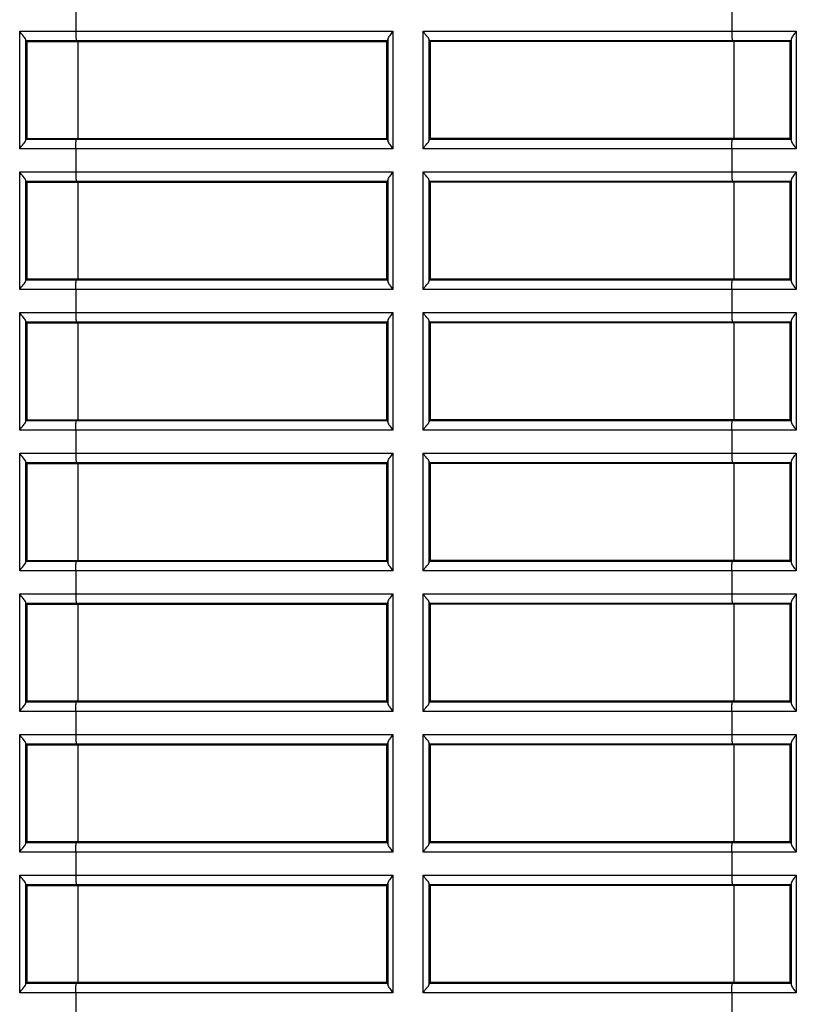
# Model space of a CAD drawing. Extents: x -169 to 3021, y -456 to 1822.
# Drawn here: x 990 to 1031, y 30 to 82 of the extents above; entities that cross this region are included whole.
import ezdxf

# ---------------------------------------------------------------- set-up
doc = ezdxf.new("R2010")
doc.units = 0
doc.header["$LTSCALE"] = 65.395
doc.layers.add('B35LD-BOTTOMDXF_CONTINUOUS_LINE', color=7, linetype='CONTINUOUS')

msp = doc.modelspace()

# ---------------------------------------------------------------- linework, layer by layer
at = {"layer": 'B35LD-BOTTOMDXF_CONTINUOUS_LINE', "color": 7, "linetype": 'Continuous'}
for p, q in [((992.924, 83.093), (992.924, 81.856)), ((1027.879, 83.093), (1027.879, 81.856)), ((989.937, 75.593), (989.937, 81.856)), ((989.937, 81.856), (1009.82, 81.856)), ((990.261, 76.055), (990.261, 81.394)), ((1009.547, 81.419), (1009.547, 76.03)), ((1009.82, 81.856), (1009.82, 75.593)), ((1011.435, 75.593), (1011.435, 81.856)), ((1011.435, 81.856), (1031.322, 81.856)), ((1011.761, 76.055), (1011.761, 81.393)), ((1031.047, 81.417), (1031.047, 76.031)), ((1031.322, 81.856), (1031.322, 75.593)), ((990.27, 81.357), (1009.535, 81.357)), ((990.323, 81.303), (990.27, 81.357)), ((990.323, 81.303), (990.323, 76.146)), ((990.323, 81.303), (1009.481, 81.303)), ((993.057, 81.303), (992.966, 81.357)), ((993.057, 76.146), (993.057, 81.303)), ((1009.481, 81.303), (1009.535, 81.357)), ((1009.481, 81.303), (1009.481, 76.146)), ((1011.77, 81.357), (1031.035, 81.357)), ((1011.823, 81.303), (1011.77, 81.357)), ((1011.823, 76.146), (1011.823, 81.303)), ((1030.981, 81.303), (1011.823, 81.303)), ((1028.012, 81.303), (1027.921, 81.357)), ((1028.012, 76.146), (1028.012, 81.303)), ((1030.981, 81.303), (1031.035, 81.357)), ((1030.981, 81.303), (1030.981, 76.146)), ((990.27, 76.092), (990.323, 76.146)), ((990.323, 76.146), (1009.481, 76.146)), ((993.057, 76.146), (992.966, 76.092)), ((1009.481, 76.146), (1009.535, 76.092)), ((1011.823, 76.146), (1011.77, 76.092)), ((1030.981, 76.146), (1011.823, 76.146)), ((1028.012, 76.146), (1027.921, 76.092)), ((1031.035, 76.092), (1030.981, 76.146)), ((1009.535, 76.092), (990.27, 76.092)), ((1031.035, 76.092), (1011.77, 76.092)), ((1009.82, 75.593), (989.937, 75.593)), ((992.924, 75.593), (992.924, 74.356)), ((1031.322, 75.593), (1011.435, 75.593)), ((1027.879, 75.593), (1027.879, 74.356)), ((989.937, 68.093), (989.937, 74.356)), ((989.937, 74.356), (1009.82, 74.356)), ((1009.82, 74.356), (1009.82, 68.093)), ((1011.435, 68.093), (1011.435, 74.356)), ((1011.435, 74.356), (1031.322, 74.356)), ((1031.322, 74.356), (1031.322, 68.093)), ((990.261, 68.555), (990.261, 73.894)), ((990.27, 73.857), (1009.535, 73.857)), ((990.323, 73.803), (990.27, 73.857)), ((990.323, 73.803), (990.323, 68.646)), ((990.323, 73.803), (1009.481, 73.803)), ((993.057, 73.803), (992.966, 73.857)), ((993.057, 68.646), (993.057, 73.803)), ((1009.481, 73.803), (1009.535, 73.857)), ((1009.481, 73.803), (1009.481, 68.646)), ((1009.547, 73.919), (1009.547, 68.53)), ((1011.761, 68.555), (1011.761, 73.893)), ((1011.77, 73.857), (1031.035, 73.857)), ((1011.823, 73.803), (1011.77, 73.857)), ((1011.823, 68.646), (1011.823, 73.803)), ((1030.981, 73.803), (1011.823, 73.803)), ((1028.012, 73.803), (1027.921, 73.857)), ((1028.012, 68.646), (1028.012, 73.803)), ((1030.981, 73.803), (1031.035, 73.857)), ((1030.981, 73.803), (1030.981, 68.646)), ((1031.047, 73.917), (1031.047, 68.531)), ((990.27, 68.592), (990.323, 68.646)), ((1009.535, 68.592), (990.27, 68.592)), ((1009.481, 68.646), (990.323, 68.646)), ((993.057, 68.646), (992.966, 68.592)), ((1009.481, 68.646), (1009.535, 68.592)), ((1011.823, 68.646), (1011.77, 68.592)), ((1031.035, 68.592), (1011.77, 68.592)), ((1030.981, 68.646), (1011.823, 68.646)), ((1028.012, 68.646), (1027.921, 68.592)), ((1031.035, 68.592), (1030.981, 68.646)), ((1009.82, 68.093), (989.937, 68.093)), ((992.924, 68.093), (992.924, 66.856)), ((1031.322, 68.093), (1011.435, 68.093)), ((1027.879, 68.093), (1027.879, 66.856)), ((989.937, 60.593), (989.937, 66.856)), ((989.937, 66.856), (1009.82, 66.856)), ((1009.82, 66.856), (1009.82, 60.593)), ((1011.435, 60.593), (1011.435, 66.856)), ((1011.435, 66.856), (1031.322, 66.856)), ((1031.322, 66.856), (1031.322, 60.593)), ((990.261, 61.055), (990.261, 66.394)), ((990.27, 66.357), (1009.535, 66.357)), ((990.323, 66.303), (990.27, 66.357)), ((990.323, 66.303), (990.323, 61.146)), ((990.323, 66.303), (1009.481, 66.303)), ((993.057, 66.303), (992.966, 66.357)), ((993.057, 61.146), (993.057, 66.303)), ((1009.481, 66.303), (1009.535, 66.357)), ((1009.481, 66.303), (1009.481, 61.146)), ((1009.547, 66.419), (1009.547, 61.03)), ((1011.761, 61.055), (1011.761, 66.393)), ((1011.77, 66.357), (1031.035, 66.357)), ((1011.823, 66.303), (1011.77, 66.357)), ((1011.823, 61.146), (1011.823, 66.303)), ((1030.981, 66.303), (1011.823, 66.303)), ((1028.012, 66.303), (1027.921, 66.357)), ((1028.012, 61.146), (1028.012, 66.303)), ((1030.981, 66.303), (1031.035, 66.357)), ((1030.981, 66.303), (1030.981, 61.146)), ((1031.047, 66.417), (1031.047, 61.031)), ((990.27, 61.092), (990.323, 61.146)), ((1009.535, 61.092), (990.27, 61.092)), ((990.323, 61.146), (1009.481, 61.146)), ((993.057, 61.146), (992.966, 61.092)), ((1009.481, 61.146), (1009.535, 61.092)), ((1011.823, 61.146), (1011.77, 61.092)), ((1031.035, 61.092), (1011.77, 61.092)), ((1030.981, 61.146), (1011.823, 61.146)), ((1028.012, 61.146), (1027.921, 61.092)), ((1031.035, 61.092), (1030.981, 61.146)), ((1009.82, 60.593), (989.937, 60.593)), ((992.924, 60.593), (992.924, 59.356)), ((1031.322, 60.593), (1011.435, 60.593)), ((1027.879, 60.593), (1027.879, 59.356)), ((989.937, 53.093), (989.937, 59.356)), ((989.937, 59.356), (1009.82, 59.356)), ((1009.82, 59.356), (1009.82, 53.093)), ((1011.435, 53.093), (1011.435, 59.356)), ((1011.435, 59.356), (1031.322, 59.356)), ((1031.322, 59.356), (1031.322, 53.093)), ((990.261, 53.555), (990.261, 58.894)), ((990.27, 58.857), (1009.535, 58.857)), ((990.323, 58.803), (990.27, 58.857)), ((990.323, 58.803), (990.323, 53.646)), ((990.323, 58.803), (1009.481, 58.803)), ((993.057, 58.803), (992.966, 58.857)), ((993.057, 53.646), (993.057, 58.803)), ((1009.481, 58.803), (1009.535, 58.857)), ((1009.481, 58.803), (1009.481, 53.646)), ((1009.547, 58.919), (1009.547, 53.53)), ((1011.761, 53.555), (1011.761, 58.893)), ((1011.77, 58.857), (1031.035, 58.857)), ((1011.823, 58.803), (1011.77, 58.857)), ((1011.823, 53.646), (1011.823, 58.803)), ((1030.981, 58.803), (1011.823, 58.803)), ((1028.012, 58.803), (1027.921, 58.857)), ((1028.012, 53.646), (1028.012, 58.803)), ((1030.981, 58.803), (1031.035, 58.857)), ((1030.981, 58.803), (1030.981, 53.646)), ((1031.047, 58.917), (1031.047, 53.531)), ((990.27, 53.592), (990.323, 53.646)), ((1009.535, 53.592), (990.27, 53.592)), ((990.323, 53.646), (1009.481, 53.646)), ((993.057, 53.646), (992.966, 53.592)), ((1009.481, 53.646), (1009.535, 53.592)), ((1011.823, 53.646), (1011.77, 53.592)), ((1031.035, 53.592), (1011.77, 53.592)), ((1030.981, 53.646), (1011.823, 53.646)), ((1028.012, 53.646), (1027.921, 53.592)), ((1031.035, 53.592), (1030.981, 53.646)), ((1009.82, 53.093), (989.937, 53.093)), ((992.924, 53.093), (992.924, 51.856)), ((1031.322, 53.093), (1011.435, 53.093)), ((1027.879, 53.093), (1027.879, 51.856)), ((989.937, 45.593), (989.937, 51.856)), ((989.937, 51.856), (1009.82, 51.856)), ((1009.82, 51.856), (1009.82, 45.593)), ((1011.435, 45.593), (1011.435, 51.856)), ((1011.435, 51.856), (1031.322, 51.856)), ((1031.322, 51.856), (1031.322, 45.593)), ((990.261, 46.055), (990.261, 51.394)), ((990.27, 51.357), (1009.535, 51.357)), ((990.323, 51.303), (990.27, 51.357)), ((990.323, 51.303), (990.323, 46.146)), ((990.323, 51.303), (1009.481, 51.303)), ((993.057, 51.303), (992.966, 51.357)), ((993.057, 46.146), (993.057, 51.303)), ((1009.481, 51.303), (1009.535, 51.357)), ((1009.481, 51.303), (1009.481, 46.146)), ((1009.547, 51.419), (1009.547, 46.03)), ((1011.761, 46.055), (1011.761, 51.393)), ((1011.77, 51.357), (1031.035, 51.357)), ((1011.823, 51.303), (1011.77, 51.357)), ((1011.823, 46.146), (1011.823, 51.303)), ((1030.981, 51.303), (1011.823, 51.303)), ((1028.012, 51.303), (1027.921, 51.357)), ((1028.012, 46.146), (1028.012, 51.303)), ((1030.981, 51.303), (1031.035, 51.357)), ((1030.981, 51.303), (1030.981, 46.146)), ((1031.047, 51.417), (1031.047, 46.031)), ((990.27, 46.092), (990.323, 46.146)), ((1009.535, 46.092), (990.27, 46.092)), ((1009.481, 46.146), (990.323, 46.146)), ((993.057, 46.146), (992.966, 46.092)), ((1009.481, 46.146), (1009.535, 46.092)), ((1011.823, 46.146), (1011.77, 46.092)), ((1031.035, 46.092), (1011.77, 46.092)), ((1030.981, 46.146), (1011.823, 46.146)), ((1028.012, 46.146), (1027.921, 46.092)), ((1031.035, 46.092), (1030.981, 46.146)), ((1009.82, 45.593), (989.937, 45.593)), ((992.924, 45.593), (992.924, 44.356)), ((1031.322, 45.593), (1011.435, 45.593)), ((1027.879, 45.593), (1027.879, 44.356)), ((989.937, 38.093), (989.937, 44.356)), ((989.937, 44.356), (1009.82, 44.356)), ((1009.82, 44.356), (1009.82, 38.093)), ((1011.435, 38.093), (1011.435, 44.356)), ((1011.435, 44.356), (1031.322, 44.356)), ((1031.322, 44.356), (1031.322, 38.093)), ((990.261, 38.555), (990.261, 43.894)), ((990.27, 43.857), (1009.535, 43.857)), ((990.323, 43.803), (990.27, 43.857)), ((990.323, 43.803), (990.323, 38.646)), ((990.323, 43.803), (1009.481, 43.803)), ((993.057, 43.803), (992.966, 43.857)), ((993.057, 38.646), (993.057, 43.803)), ((1009.481, 43.803), (1009.535, 43.857)), ((1009.481, 43.803), (1009.481, 38.646)), ((1009.547, 43.919), (1009.547, 38.53)), ((1011.761, 38.555), (1011.761, 43.893)), ((1011.77, 43.857), (1031.035, 43.857)), ((1011.823, 43.803), (1011.77, 43.857)), ((1011.823, 38.646), (1011.823, 43.803)), ((1030.981, 43.803), (1011.823, 43.803)), ((1028.012, 43.803), (1027.921, 43.857)), ((1028.012, 38.646), (1028.012, 43.803)), ((1030.981, 43.803), (1031.035, 43.857)), ((1030.981, 43.803), (1030.981, 38.646)), ((1031.047, 43.917), (1031.047, 38.531)), ((990.27, 38.592), (990.323, 38.646)), ((1009.535, 38.592), (990.27, 38.592)), ((1009.481, 38.646), (990.323, 38.646)), ((993.057, 38.646), (992.966, 38.592)), ((1009.481, 38.646), (1009.535, 38.592)), ((1011.823, 38.646), (1011.77, 38.592)), ((1031.035, 38.592), (1011.77, 38.592)), ((1030.981, 38.646), (1011.823, 38.646)), ((1028.012, 38.646), (1027.921, 38.592)), ((1031.035, 38.592), (1030.981, 38.646)), ((1009.82, 38.093), (989.937, 38.093)), ((992.924, 38.093), (992.924, 36.856)), ((1031.322, 38.093), (1011.435, 38.093)), ((1027.879, 38.093), (1027.879, 36.856)), ((989.937, 30.593), (989.937, 36.856)), ((989.937, 36.856), (1009.82, 36.856)), ((1009.82, 36.856), (1009.82, 30.593)), ((1011.435, 30.593), (1011.435, 36.856)), ((1011.435, 36.856), (1031.322, 36.856)), ((1031.322, 36.856), (1031.322, 30.593)), ((990.261, 31.055), (990.261, 36.394)), ((990.27, 36.357), (1009.535, 36.357)), ((990.323, 36.303), (990.27, 36.357)), ((990.323, 36.303), (990.323, 31.146)), ((990.323, 36.303), (1009.481, 36.303)), ((993.057, 36.303), (992.966, 36.357)), ((993.057, 31.146), (993.057, 36.303)), ((1009.481, 36.303), (1009.535, 36.357)), ((1009.481, 36.303), (1009.481, 31.146)), ((1009.547, 36.419), (1009.547, 31.03)), ((1011.761, 31.055), (1011.761, 36.393)), ((1011.77, 36.357), (1031.035, 36.357)), ((1011.823, 36.303), (1011.77, 36.357)), ((1011.823, 31.146), (1011.823, 36.303)), ((1030.981, 36.303), (1011.823, 36.303)), ((1028.012, 36.303), (1027.921, 36.357)), ((1028.012, 31.146), (1028.012, 36.303)), ((1030.981, 36.303), (1031.035, 36.357)), ((1030.981, 36.303), (1030.981, 31.146)), ((1031.047, 36.417), (1031.047, 31.031)), ((990.27, 31.092), (990.323, 31.146)), ((1009.535, 31.092), (990.27, 31.092)), ((1009.481, 31.146), (990.323, 31.146)), ((993.057, 31.146), (992.966, 31.092)), ((1009.481, 31.146), (1009.535, 31.092)), ((1011.823, 31.146), (1011.77, 31.092)), ((1031.035, 31.092), (1011.77, 31.092)), ((1030.981, 31.146), (1011.823, 31.146)), ((1028.012, 31.146), (1027.921, 31.092)), ((1031.035, 31.092), (1030.981, 31.146)), ((1009.82, 30.593), (989.937, 30.593)), ((992.924, 30.593), (992.924, 29.356)), ((1031.322, 30.593), (1011.435, 30.593)), ((1027.879, 30.593), (1027.879, 29.356))]:
    msp.add_line(p, q, dxfattribs=at)
for centre, ratio, start_param, end_param in [((1009.534, 81.856), 0.052859, 0.05236, 0.505407), ((1011.771, 81.856), 0.05237, -0.388061, -0.05236), ((1009.534, 75.593), 0.052859, 2.636186, 3.089233), ((1011.771, 75.593), 0.05237, -3.089233, -2.753531), ((1009.534, 74.356), 0.052859, 0.05236, 0.505407), ((1011.771, 74.356), 0.05237, -0.388061, -0.05236), ((1009.534, 68.093), 0.052859, 2.636186, 3.089233), ((1011.771, 68.093), 0.05237, -3.089233, -2.753531), ((1009.534, 66.856), 0.052859, 0.05236, 0.505407), ((1011.771, 66.856), 0.05237, -0.388061, -0.05236), ((1009.534, 60.593), 0.052859, 2.636186, 3.089233), ((1011.771, 60.593), 0.05237, -3.089233, -2.753531), ((1009.534, 59.356), 0.052859, 0.05236, 0.505407), ((1011.771, 59.356), 0.05237, -0.388061, -0.05236), ((1009.534, 53.093), 0.052859, 2.636186, 3.089233), ((1011.771, 53.093), 0.05237, -3.089233, -2.753531), ((1009.534, 51.856), 0.052859, 0.05236, 0.505407), ((1011.771, 51.856), 0.05237, -0.388061, -0.05236), ((1009.534, 45.593), 0.052859, 2.636186, 3.089233), ((1011.771, 45.593), 0.05237, -3.089233, -2.753531), ((1009.534, 44.356), 0.052859, 0.05236, 0.505407), ((1011.771, 44.356), 0.05237, -0.388061, -0.05236), ((1009.534, 38.093), 0.052859, 2.636186, 3.089233), ((1011.771, 38.093), 0.05237, -3.089233, -2.753531), ((1009.534, 36.856), 0.052859, 0.05236, 0.505407), ((1011.771, 36.856), 0.05237, -0.388061, -0.05236), ((1009.534, 30.593), 0.052859, 2.636186, 3.089233), ((1011.771, 30.593), 0.05237, -3.089233, -2.753531)]:
    msp.add_ellipse(centre, major_axis=(0, -0.5), ratio=ratio, start_param=start_param, end_param=end_param, dxfattribs=at)
for points, knots in [([(990.261, 81.394), (990.251, 81.472), (990.108, 81.62), (990.004, 81.769), (989.937, 81.856)], [0, 0, 0, 0, 0.418931, 1, 1, 1, 1]), ([(990.27, 81.357), (990.267, 81.36), (990.264, 81.373), (990.262, 81.385), (990.261, 81.394)], [0, 0, 0, 0, 0.324519, 1, 1, 1, 1]), ([(992.924, 81.856), (992.924, 81.741), (992.922, 81.582), (992.949, 81.428), (992.952, 81.365), (992.966, 81.357)], [0, 0, 0, 0, 0.684455, 0.904514, 1, 1, 1, 1]), ([(1009.82, 81.856), (1009.76, 81.778), (1009.663, 81.641), (1009.554, 81.492), (1009.547, 81.419)], [0, 0, 0, 0, 0.570934, 1, 1, 1, 1]), ([(1011.761, 81.393), (1011.751, 81.472), (1011.606, 81.619), (1011.502, 81.769), (1011.435, 81.856)], [0, 0, 0, 0, 0.418664, 1, 1, 1, 1]), ([(1027.879, 81.856), (1027.879, 81.741), (1027.878, 81.582), (1027.904, 81.428), (1027.908, 81.365), (1027.921, 81.357)], [0, 0, 0, 0, 0.684455, 0.904514, 1, 1, 1, 1]), ([(1031.047, 81.417), (1031.045, 81.403), (1031.058, 81.365), (1031.036, 81.375), (1031.036, 81.377)], [0, 0, 0, 0, 0.864818, 1, 1, 1, 1]), ([(1031.322, 81.856), (1031.261, 81.778), (1031.164, 81.64), (1031.054, 81.491), (1031.047, 81.417)], [0, 0, 0, 0, 0.57131, 1, 1, 1, 1]), ([(989.937, 75.593), (990.004, 75.679), (990.108, 75.829), (990.251, 75.976), (990.261, 76.055)], [0, 0, 0, 0, 0.581073, 1, 1, 1, 1]), ([(990.261, 76.055), (990.262, 76.063), (990.264, 76.075), (990.267, 76.089), (990.27, 76.092)], [0, 0, 0, 0, 0.675481, 1, 1, 1, 1]), ([(992.924, 75.593), (992.924, 75.707), (992.922, 75.867), (992.949, 76.02), (992.952, 76.084), (992.966, 76.092)], [0, 0, 0, 0, 0.684455, 0.904514, 1, 1, 1, 1]), ([(1009.547, 76.03), (1009.554, 75.957), (1009.663, 75.808), (1009.76, 75.671), (1009.82, 75.593)], [0, 0, 0, 0, 0.428216, 1, 1, 1, 1]), ([(1011.435, 75.593), (1011.502, 75.68), (1011.606, 75.829), (1011.751, 75.977), (1011.761, 76.055)], [0, 0, 0, 0, 0.581336, 1, 1, 1, 1]), ([(1027.879, 75.593), (1027.879, 75.707), (1027.878, 75.867), (1027.904, 76.02), (1027.908, 76.084), (1027.921, 76.092)], [0, 0, 0, 0, 0.684455, 0.904514, 1, 1, 1, 1]), ([(1031.035, 76.092), (1031.039, 76.088), (1031.044, 76.062), (1031.045, 76.038), (1031.046, 76.018)], [0, 0, 0, 0, 0.20219, 1, 1, 1, 1]), ([(1031.047, 76.031), (1031.054, 75.957), (1031.164, 75.809), (1031.261, 75.671), (1031.322, 75.593)], [0, 0, 0, 0, 0.427831, 1, 1, 1, 1]), ([(990.261, 73.894), (990.251, 73.972), (990.108, 74.12), (990.004, 74.269), (989.937, 74.356)], [0, 0, 0, 0, 0.418931, 1, 1, 1, 1]), ([(992.924, 74.356), (992.924, 74.241), (992.922, 74.082), (992.949, 73.928), (992.952, 73.865), (992.966, 73.857)], [0, 0, 0, 0, 0.684455, 0.904514, 1, 1, 1, 1]), ([(1009.82, 74.356), (1009.76, 74.278), (1009.663, 74.141), (1009.554, 73.992), (1009.547, 73.919)], [0, 0, 0, 0, 0.570934, 1, 1, 1, 1]), ([(1011.761, 73.893), (1011.751, 73.972), (1011.606, 74.119), (1011.502, 74.269), (1011.435, 74.356)], [0, 0, 0, 0, 0.418664, 1, 1, 1, 1]), ([(1027.879, 74.356), (1027.879, 74.241), (1027.878, 74.082), (1027.904, 73.928), (1027.908, 73.865), (1027.921, 73.857)], [0, 0, 0, 0, 0.684455, 0.904514, 1, 1, 1, 1]), ([(1031.322, 74.356), (1031.261, 74.278), (1031.164, 74.14), (1031.054, 73.991), (1031.047, 73.917)], [0, 0, 0, 0, 0.57131, 1, 1, 1, 1]), ([(990.27, 73.857), (990.267, 73.86), (990.264, 73.873), (990.262, 73.885), (990.261, 73.894)], [0, 0, 0, 0, 0.324519, 1, 1, 1, 1]), ([(1031.047, 73.917), (1031.045, 73.903), (1031.058, 73.865), (1031.036, 73.875), (1031.036, 73.877)], [0, 0, 0, 0, 0.864818, 1, 1, 1, 1]), ([(989.937, 68.093), (990.004, 68.179), (990.108, 68.329), (990.251, 68.476), (990.261, 68.555)], [0, 0, 0, 0, 0.581073, 1, 1, 1, 1]), ([(990.261, 68.555), (990.262, 68.563), (990.264, 68.575), (990.267, 68.589), (990.27, 68.592)], [0, 0, 0, 0, 0.675481, 1, 1, 1, 1]), ([(992.924, 68.093), (992.924, 68.207), (992.922, 68.367), (992.949, 68.52), (992.952, 68.584), (992.966, 68.592)], [0, 0, 0, 0, 0.684455, 0.904514, 1, 1, 1, 1]), ([(1009.547, 68.53), (1009.554, 68.457), (1009.663, 68.308), (1009.76, 68.171), (1009.82, 68.093)], [0, 0, 0, 0, 0.428216, 1, 1, 1, 1]), ([(1011.435, 68.093), (1011.502, 68.18), (1011.606, 68.329), (1011.751, 68.477), (1011.761, 68.555)], [0, 0, 0, 0, 0.581336, 1, 1, 1, 1]), ([(1027.879, 68.093), (1027.879, 68.207), (1027.878, 68.367), (1027.904, 68.52), (1027.908, 68.584), (1027.921, 68.592)], [0, 0, 0, 0, 0.684455, 0.904514, 1, 1, 1, 1]), ([(1031.035, 68.592), (1031.039, 68.588), (1031.044, 68.562), (1031.045, 68.538), (1031.046, 68.518)], [0, 0, 0, 0, 0.20219, 1, 1, 1, 1]), ([(1031.047, 68.531), (1031.054, 68.457), (1031.164, 68.309), (1031.261, 68.171), (1031.322, 68.093)], [0, 0, 0, 0, 0.427831, 1, 1, 1, 1]), ([(990.261, 66.394), (990.251, 66.472), (990.108, 66.62), (990.004, 66.769), (989.937, 66.856)], [0, 0, 0, 0, 0.418931, 1, 1, 1, 1]), ([(992.924, 66.856), (992.924, 66.741), (992.922, 66.582), (992.949, 66.428), (992.952, 66.365), (992.966, 66.357)], [0, 0, 0, 0, 0.684455, 0.904514, 1, 1, 1, 1]), ([(1009.82, 66.856), (1009.76, 66.778), (1009.663, 66.641), (1009.554, 66.492), (1009.547, 66.419)], [0, 0, 0, 0, 0.570934, 1, 1, 1, 1]), ([(1011.761, 66.393), (1011.751, 66.472), (1011.606, 66.619), (1011.502, 66.769), (1011.435, 66.856)], [0, 0, 0, 0, 0.418664, 1, 1, 1, 1]), ([(1027.879, 66.856), (1027.879, 66.741), (1027.878, 66.582), (1027.904, 66.428), (1027.908, 66.365), (1027.921, 66.357)], [0, 0, 0, 0, 0.684455, 0.904514, 1, 1, 1, 1]), ([(1031.322, 66.856), (1031.261, 66.778), (1031.164, 66.64), (1031.054, 66.491), (1031.047, 66.417)], [0, 0, 0, 0, 0.57131, 1, 1, 1, 1]), ([(990.27, 66.357), (990.267, 66.36), (990.264, 66.373), (990.262, 66.385), (990.261, 66.394)], [0, 0, 0, 0, 0.324519, 1, 1, 1, 1]), ([(1031.047, 66.417), (1031.045, 66.403), (1031.058, 66.365), (1031.036, 66.375), (1031.036, 66.377)], [0, 0, 0, 0, 0.864818, 1, 1, 1, 1]), ([(989.937, 60.593), (990.004, 60.679), (990.108, 60.829), (990.251, 60.976), (990.261, 61.055)], [0, 0, 0, 0, 0.581073, 1, 1, 1, 1]), ([(990.261, 61.055), (990.262, 61.063), (990.264, 61.075), (990.267, 61.089), (990.27, 61.092)], [0, 0, 0, 0, 0.675481, 1, 1, 1, 1]), ([(992.924, 60.593), (992.924, 60.707), (992.922, 60.867), (992.949, 61.02), (992.952, 61.084), (992.966, 61.092)], [0, 0, 0, 0, 0.684455, 0.904514, 1, 1, 1, 1]), ([(1009.547, 61.03), (1009.554, 60.957), (1009.663, 60.808), (1009.76, 60.671), (1009.82, 60.593)], [0, 0, 0, 0, 0.428216, 1, 1, 1, 1]), ([(1011.435, 60.593), (1011.502, 60.68), (1011.606, 60.829), (1011.751, 60.977), (1011.761, 61.055)], [0, 0, 0, 0, 0.581336, 1, 1, 1, 1]), ([(1027.879, 60.593), (1027.879, 60.707), (1027.878, 60.867), (1027.904, 61.02), (1027.908, 61.084), (1027.921, 61.092)], [0, 0, 0, 0, 0.684455, 0.904514, 1, 1, 1, 1]), ([(1031.035, 61.092), (1031.039, 61.088), (1031.044, 61.062), (1031.045, 61.038), (1031.046, 61.018)], [0, 0, 0, 0, 0.20219, 1, 1, 1, 1]), ([(1031.047, 61.031), (1031.054, 60.957), (1031.164, 60.809), (1031.261, 60.671), (1031.322, 60.593)], [0, 0, 0, 0, 0.427831, 1, 1, 1, 1]), ([(990.261, 58.894), (990.251, 58.972), (990.108, 59.12), (990.004, 59.269), (989.937, 59.356)], [0, 0, 0, 0, 0.418931, 1, 1, 1, 1]), ([(992.924, 59.356), (992.924, 59.241), (992.922, 59.082), (992.949, 58.928), (992.952, 58.865), (992.966, 58.857)], [0, 0, 0, 0, 0.684455, 0.904514, 1, 1, 1, 1]), ([(1009.82, 59.356), (1009.76, 59.278), (1009.663, 59.141), (1009.554, 58.992), (1009.547, 58.919)], [0, 0, 0, 0, 0.570934, 1, 1, 1, 1]), ([(1011.761, 58.893), (1011.751, 58.972), (1011.606, 59.119), (1011.502, 59.269), (1011.435, 59.356)], [0, 0, 0, 0, 0.418664, 1, 1, 1, 1]), ([(1027.879, 59.356), (1027.879, 59.241), (1027.878, 59.082), (1027.904, 58.928), (1027.908, 58.865), (1027.921, 58.857)], [0, 0, 0, 0, 0.684455, 0.904514, 1, 1, 1, 1]), ([(1031.322, 59.356), (1031.261, 59.278), (1031.164, 59.14), (1031.054, 58.991), (1031.047, 58.917)], [0, 0, 0, 0, 0.57131, 1, 1, 1, 1]), ([(990.27, 58.857), (990.267, 58.86), (990.264, 58.873), (990.262, 58.885), (990.261, 58.894)], [0, 0, 0, 0, 0.324519, 1, 1, 1, 1]), ([(1031.047, 58.917), (1031.045, 58.903), (1031.058, 58.865), (1031.036, 58.875), (1031.036, 58.877)], [0, 0, 0, 0, 0.864818, 1, 1, 1, 1]), ([(989.937, 53.093), (990.004, 53.179), (990.108, 53.329), (990.251, 53.476), (990.261, 53.555)], [0, 0, 0, 0, 0.581073, 1, 1, 1, 1]), ([(990.261, 53.555), (990.262, 53.563), (990.264, 53.575), (990.267, 53.589), (990.27, 53.592)], [0, 0, 0, 0, 0.675481, 1, 1, 1, 1]), ([(992.924, 53.093), (992.924, 53.207), (992.922, 53.367), (992.949, 53.52), (992.952, 53.584), (992.966, 53.592)], [0, 0, 0, 0, 0.684455, 0.904514, 1, 1, 1, 1]), ([(1011.435, 53.093), (1011.502, 53.18), (1011.606, 53.329), (1011.751, 53.477), (1011.761, 53.555)], [0, 0, 0, 0, 0.581336, 1, 1, 1, 1]), ([(1027.879, 53.093), (1027.879, 53.207), (1027.878, 53.367), (1027.904, 53.52), (1027.908, 53.584), (1027.921, 53.592)], [0, 0, 0, 0, 0.684455, 0.904514, 1, 1, 1, 1]), ([(1031.035, 53.592), (1031.039, 53.588), (1031.044, 53.562), (1031.045, 53.538), (1031.046, 53.518)], [0, 0, 0, 0, 0.20219, 1, 1, 1, 1]), ([(1009.547, 53.53), (1009.554, 53.457), (1009.663, 53.308), (1009.76, 53.171), (1009.82, 53.093)], [0, 0, 0, 0, 0.428216, 1, 1, 1, 1]), ([(1031.047, 53.531), (1031.054, 53.457), (1031.164, 53.309), (1031.261, 53.171), (1031.322, 53.093)], [0, 0, 0, 0, 0.427831, 1, 1, 1, 1]), ([(990.261, 51.394), (990.251, 51.472), (990.108, 51.62), (990.004, 51.769), (989.937, 51.856)], [0, 0, 0, 0, 0.418931, 1, 1, 1, 1]), ([(992.924, 51.856), (992.924, 51.741), (992.922, 51.582), (992.949, 51.428), (992.952, 51.365), (992.966, 51.357)], [0, 0, 0, 0, 0.684455, 0.904514, 1, 1, 1, 1]), ([(1009.82, 51.856), (1009.76, 51.778), (1009.663, 51.641), (1009.554, 51.492), (1009.547, 51.419)], [0, 0, 0, 0, 0.570934, 1, 1, 1, 1]), ([(1011.761, 51.393), (1011.751, 51.472), (1011.606, 51.619), (1011.502, 51.769), (1011.435, 51.856)], [0, 0, 0, 0, 0.418664, 1, 1, 1, 1]), ([(1027.879, 51.856), (1027.879, 51.741), (1027.878, 51.582), (1027.904, 51.428), (1027.908, 51.365), (1027.921, 51.357)], [0, 0, 0, 0, 0.684455, 0.904514, 1, 1, 1, 1]), ([(1031.322, 51.856), (1031.261, 51.778), (1031.164, 51.64), (1031.054, 51.491), (1031.047, 51.417)], [0, 0, 0, 0, 0.57131, 1, 1, 1, 1]), ([(990.27, 51.357), (990.267, 51.36), (990.264, 51.373), (990.262, 51.385), (990.261, 51.394)], [0, 0, 0, 0, 0.324519, 1, 1, 1, 1]), ([(1031.047, 51.417), (1031.045, 51.403), (1031.058, 51.365), (1031.036, 51.375), (1031.036, 51.377)], [0, 0, 0, 0, 0.864818, 1, 1, 1, 1]), ([(989.937, 45.593), (990.004, 45.679), (990.108, 45.829), (990.251, 45.976), (990.261, 46.055)], [0, 0, 0, 0, 0.581073, 1, 1, 1, 1]), ([(990.261, 46.055), (990.262, 46.063), (990.264, 46.075), (990.267, 46.089), (990.27, 46.092)], [0, 0, 0, 0, 0.675481, 1, 1, 1, 1]), ([(992.924, 45.593), (992.924, 45.707), (992.922, 45.867), (992.949, 46.02), (992.952, 46.084), (992.966, 46.092)], [0, 0, 0, 0, 0.684455, 0.904514, 1, 1, 1, 1]), ([(1009.547, 46.03), (1009.554, 45.957), (1009.663, 45.808), (1009.76, 45.671), (1009.82, 45.593)], [0, 0, 0, 0, 0.428216, 1, 1, 1, 1]), ([(1011.435, 45.593), (1011.502, 45.68), (1011.606, 45.829), (1011.751, 45.977), (1011.761, 46.055)], [0, 0, 0, 0, 0.581336, 1, 1, 1, 1]), ([(1027.879, 45.593), (1027.879, 45.707), (1027.878, 45.867), (1027.904, 46.02), (1027.908, 46.084), (1027.921, 46.092)], [0, 0, 0, 0, 0.684455, 0.904514, 1, 1, 1, 1]), ([(1031.035, 46.092), (1031.039, 46.088), (1031.044, 46.062), (1031.045, 46.038), (1031.046, 46.018)], [0, 0, 0, 0, 0.20219, 1, 1, 1, 1]), ([(1031.047, 46.031), (1031.054, 45.957), (1031.164, 45.809), (1031.261, 45.671), (1031.322, 45.593)], [0, 0, 0, 0, 0.427831, 1, 1, 1, 1]), ([(990.261, 43.894), (990.251, 43.972), (990.108, 44.12), (990.004, 44.269), (989.937, 44.356)], [0, 0, 0, 0, 0.418931, 1, 1, 1, 1]), ([(992.924, 44.356), (992.924, 44.241), (992.922, 44.082), (992.949, 43.928), (992.952, 43.865), (992.966, 43.857)], [0, 0, 0, 0, 0.684455, 0.904514, 1, 1, 1, 1]), ([(1009.82, 44.356), (1009.76, 44.278), (1009.663, 44.141), (1009.554, 43.992), (1009.547, 43.919)], [0, 0, 0, 0, 0.570934, 1, 1, 1, 1]), ([(1011.761, 43.893), (1011.751, 43.972), (1011.606, 44.119), (1011.502, 44.269), (1011.435, 44.356)], [0, 0, 0, 0, 0.418664, 1, 1, 1, 1]), ([(1027.879, 44.356), (1027.879, 44.241), (1027.878, 44.082), (1027.904, 43.928), (1027.908, 43.865), (1027.921, 43.857)], [0, 0, 0, 0, 0.684455, 0.904514, 1, 1, 1, 1]), ([(1031.322, 44.356), (1031.261, 44.278), (1031.164, 44.14), (1031.054, 43.991), (1031.047, 43.917)], [0, 0, 0, 0, 0.57131, 1, 1, 1, 1]), ([(990.27, 43.857), (990.267, 43.86), (990.264, 43.873), (990.262, 43.885), (990.261, 43.894)], [0, 0, 0, 0, 0.324519, 1, 1, 1, 1]), ([(1031.047, 43.917), (1031.045, 43.903), (1031.058, 43.865), (1031.036, 43.875), (1031.036, 43.877)], [0, 0, 0, 0, 0.864818, 1, 1, 1, 1]), ([(989.937, 38.093), (990.004, 38.179), (990.108, 38.329), (990.251, 38.476), (990.261, 38.555)], [0, 0, 0, 0, 0.581073, 1, 1, 1, 1]), ([(990.261, 38.555), (990.262, 38.563), (990.264, 38.575), (990.267, 38.589), (990.27, 38.592)], [0, 0, 0, 0, 0.675481, 1, 1, 1, 1]), ([(992.924, 38.093), (992.924, 38.207), (992.922, 38.367), (992.949, 38.52), (992.952, 38.584), (992.966, 38.592)], [0, 0, 0, 0, 0.684455, 0.904514, 1, 1, 1, 1]), ([(1009.547, 38.53), (1009.554, 38.457), (1009.663, 38.308), (1009.76, 38.171), (1009.82, 38.093)], [0, 0, 0, 0, 0.428216, 1, 1, 1, 1]), ([(1011.435, 38.093), (1011.502, 38.18), (1011.606, 38.329), (1011.751, 38.477), (1011.761, 38.555)], [0, 0, 0, 0, 0.581336, 1, 1, 1, 1]), ([(1027.879, 38.093), (1027.879, 38.207), (1027.878, 38.367), (1027.904, 38.52), (1027.908, 38.584), (1027.921, 38.592)], [0, 0, 0, 0, 0.684455, 0.904514, 1, 1, 1, 1]), ([(1031.035, 38.592), (1031.039, 38.588), (1031.044, 38.562), (1031.045, 38.538), (1031.046, 38.518)], [0, 0, 0, 0, 0.20219, 1, 1, 1, 1]), ([(1031.047, 38.531), (1031.054, 38.457), (1031.164, 38.309), (1031.261, 38.171), (1031.322, 38.093)], [0, 0, 0, 0, 0.427831, 1, 1, 1, 1]), ([(990.261, 36.394), (990.251, 36.472), (990.108, 36.62), (990.004, 36.769), (989.937, 36.856)], [0, 0, 0, 0, 0.418931, 1, 1, 1, 1]), ([(992.924, 36.856), (992.924, 36.741), (992.922, 36.582), (992.949, 36.428), (992.952, 36.365), (992.966, 36.357)], [0, 0, 0, 0, 0.684455, 0.904514, 1, 1, 1, 1]), ([(1009.82, 36.856), (1009.76, 36.778), (1009.663, 36.641), (1009.554, 36.492), (1009.547, 36.419)], [0, 0, 0, 0, 0.570934, 1, 1, 1, 1]), ([(1011.761, 36.393), (1011.751, 36.472), (1011.606, 36.619), (1011.502, 36.769), (1011.435, 36.856)], [0, 0, 0, 0, 0.418664, 1, 1, 1, 1]), ([(1027.879, 36.856), (1027.879, 36.741), (1027.878, 36.582), (1027.904, 36.428), (1027.908, 36.365), (1027.921, 36.357)], [0, 0, 0, 0, 0.684455, 0.904514, 1, 1, 1, 1]), ([(1031.322, 36.856), (1031.261, 36.778), (1031.164, 36.64), (1031.054, 36.491), (1031.047, 36.417)], [0, 0, 0, 0, 0.57131, 1, 1, 1, 1]), ([(990.27, 36.357), (990.267, 36.36), (990.264, 36.373), (990.262, 36.385), (990.261, 36.394)], [0, 0, 0, 0, 0.324519, 1, 1, 1, 1]), ([(1031.047, 36.417), (1031.045, 36.403), (1031.058, 36.365), (1031.036, 36.375), (1031.036, 36.377)], [0, 0, 0, 0, 0.864818, 1, 1, 1, 1]), ([(989.937, 30.593), (990.004, 30.679), (990.108, 30.829), (990.251, 30.976), (990.261, 31.055)], [0, 0, 0, 0, 0.581073, 1, 1, 1, 1]), ([(990.261, 31.055), (990.262, 31.063), (990.264, 31.075), (990.267, 31.089), (990.27, 31.092)], [0, 0, 0, 0, 0.675481, 1, 1, 1, 1]), ([(992.924, 30.593), (992.924, 30.707), (992.922, 30.867), (992.949, 31.02), (992.952, 31.084), (992.966, 31.092)], [0, 0, 0, 0, 0.684455, 0.904514, 1, 1, 1, 1]), ([(1009.547, 31.03), (1009.554, 30.957), (1009.663, 30.808), (1009.76, 30.671), (1009.82, 30.593)], [0, 0, 0, 0, 0.428216, 1, 1, 1, 1]), ([(1011.435, 30.593), (1011.502, 30.68), (1011.606, 30.829), (1011.751, 30.977), (1011.761, 31.055)], [0, 0, 0, 0, 0.581336, 1, 1, 1, 1]), ([(1027.879, 30.593), (1027.879, 30.707), (1027.878, 30.867), (1027.904, 31.02), (1027.908, 31.084), (1027.921, 31.092)], [0, 0, 0, 0, 0.684455, 0.904514, 1, 1, 1, 1]), ([(1031.035, 31.092), (1031.039, 31.088), (1031.044, 31.062), (1031.045, 31.038), (1031.046, 31.018)], [0, 0, 0, 0, 0.20219, 1, 1, 1, 1]), ([(1031.047, 31.031), (1031.054, 30.957), (1031.164, 30.809), (1031.261, 30.671), (1031.322, 30.593)], [0, 0, 0, 0, 0.427831, 1, 1, 1, 1])]:
    msp.add_open_spline(points, degree=3, knots=knots, dxfattribs=at)

doc.saveas('drawing.dxf')
